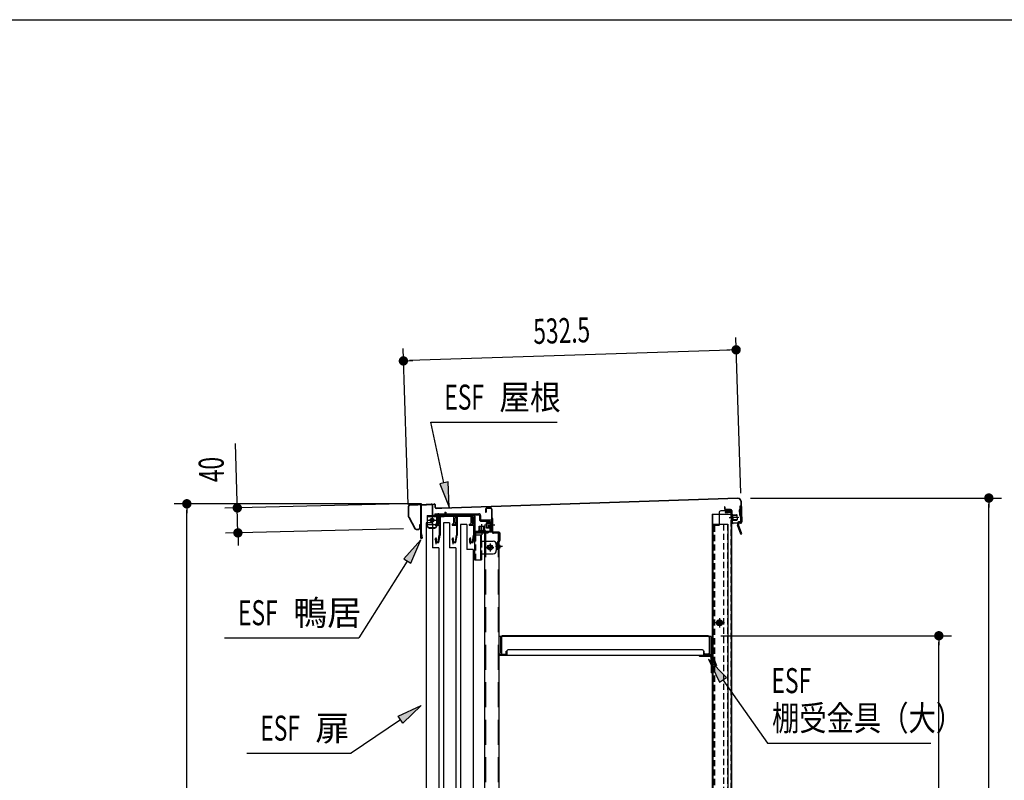
# Model space of a CAD drawing. Extents: x 217 to 8351, y 86 to 5621.
# Drawn here: x 4749 to 6324, y 4404 to 5621 of the extents above; entities that cross this region are included whole.
import ezdxf

# ---------------------------------------------------------------- set-up
doc = ezdxf.new("R2010")
doc.units = 0
doc.header["$LTSCALE"] = 20
doc.header["$MEASUREMENT"] = 0
for name, pattern in [('1PL-M', [15, 12, -1, 1, -1]), ('1PL-S', [4, 2.5, -0.5, 0.5, -0.5]), ('CENTER', [2, 1.25, -0.25, 0.25, -0.25]), ('DASHED', [0.75, 0.5, -0.25]), ('HIDE-L', [3, 2, -1]), ('HIDE-M', [2, 1, -1]), ('HIDE-S', [1, 0.5, -0.5])]:
    doc.linetypes.add(name, pattern=pattern)
for name, color, linetype in [('CENTER', 1, 'CENTER'), ('HIKIDASHI', 6, 'CONTINUOUS'), ('SUNPOU', 4, 'CONTINUOUS'), ('WAKUSEN-01', 50, 'CONTINUOUS'), ('yane', 3, 'CONTINUOUS'), ('上レール', 2, 'CONTINUOUS'), ('壁', 4, 'CONTINUOUS'), ('屋根', 82, 'CONTINUOUS'), ('後柱', 2, 'CONTINUOUS'), ('扉', 1, 'CONTINUOUS'), ('本体支持金具', 3, 'CONTINUOUS'), ('棚受', 4, 'CONTINUOUS'), ('棚板', 3, 'CONTINUOUS'), ('棚柱', 2, 'CONTINUOUS'), ('樹脂', 25, 'CONTINUOUS'), ('金具', 1, 'CONTINUOUS'), ('鴨居', 1, 'CONTINUOUS')]:
    doc.layers.add(name, color=color, linetype=linetype)
doc.styles.add('00', font='ROMANS', dxfattribs={"width": 0.666667, "bigfont": 'BIGFONT'})
doc.styles.add('01', font='ROMANS', dxfattribs={"height": 3, "bigfont": 'BIGFONT'})

msp = doc.modelspace()

# ---------------------------------------------------------------- linework, layer by layer
at = {"layer": 'CENTER', "linetype": 'Continuous'}
for p, q in [((5400.9, 4827.8), (5427.9, 4827.8)), ((5400.9, 4827.8), (5400.9, 4810.8)), ((5400.9, 4826.2), (5427.9, 4826.2)), ((5402.4, 4820.3), (5414.4, 4820.3)), ((5408.4, 4826.3), (5408.4, 4814.3)), ((5415.9, 4827.8), (5415.9, 4810.8)), ((5416.7, 4827.8), (5416.7, 4826.2)), ((5418.4, 4830.8), (5418.4, 4823.2)), ((5420, 4827.8), (5420, 4826.2)), ((5400.9, 4813.5), (5415.9, 4813.5)), ((5403.9, 4808.9), (5412.9, 4808.9)), ((5403.9, 4807.8), (5412.9, 4807.8)), ((5488.2, 4804.8), (5488.2, 4797.2)), ((5476.2, 4799.2), (5476.2, 4756.8)), ((5476.2, 4796.8), (5487.8, 4796.8)), ((5477.8, 4799.2), (5477.8, 4796.8)), ((5478.8, 4801.8), (5498.2, 4801.8)), ((5478.8, 4800.2), (5498.2, 4800.2)), ((5484.7, 4801.8), (5484.7, 4800.2)), ((5486.2, 4796.8), (5486.2, 4756.8)), ((5487.8, 4786.8), (5487.8, 4796.8)), ((5491.7, 4801.8), (5491.7, 4800.2)), ((5498.2, 4801.8), (5498.2, 4800.2)), ((5476.2, 4786.8), (5477.8, 4786.8)), ((5486.2, 4786.8), (5506.2, 4786.8)), ((5495, 4776.8), (5507.4, 4776.8)), ((5501.2, 4783), (5501.2, 4770.6)), ((5511.2, 4781.8), (5511.2, 4771.8)), ((5476.2, 4756.8), (5487.8, 4756.8)), ((5486.2, 4766.8), (5506.2, 4766.8)), ((5487.8, 4766.8), (5487.8, 4756.8))]:
    msp.add_line(p, q, dxfattribs=at)
at = {"layer": 'CENTER', "linetype": 'Continuous', "ltscale": 0.5}
for p, q in [((5406.4, 4827.8), (5406.4, 4826.2)), ((5414.4, 4827.8), (5414.4, 4826.2)), ((5422.9, 4827.8), (5422.9, 4826.2)), ((5427.9, 4827.8), (5427.9, 4826.2)), ((5428.9, 4833.2), (5430.5, 4833.2)), ((5428.9, 4833.2), (5428.9, 4828.8)), ((5430.5, 4833.2), (5430.5, 4828.8))]:
    msp.add_line(p, q, dxfattribs=at)
at = {"layer": 'CENTER', "linetype": 'DASHED'}
for p, q in [((5477.8, 4796.8), (5477.8, 4756.8)), ((5487.8, 4786.8), (5487.8, 4766.8))]:
    msp.add_line(p, q, dxfattribs=at)
at = {"layer": 'CENTER', "linetype": 'Continuous'}
for centre, radius in [((5408.4, 4820.3), 3), ((5408.4, 4820.3), 2.6), ((5501.2, 4776.8), 4.2), ((5501.2, 4776.8), 2.6)]:
    msp.add_circle(centre, radius, dxfattribs=at)
at = {"layer": 'CENTER', "linetype": 'Continuous', "ltscale": 0.5}
for radius in [2.6, 1]:
    msp.add_arc((5427.9, 4828.8), radius, 270, 0, dxfattribs=at)
at = {"layer": 'CENTER', "linetype": 'Continuous'}
for centre, radius, start, end in [((5403.9, 4811.9), 3, 180, 270), ((5403.9, 4810.8), 3, 180, 270), ((5412.9, 4811.9), 3, 270, 0), ((5412.9, 4810.8), 3, 270, 0), ((5478.8, 4799.2), 2.6, 90, 180), ((5478.8, 4799.2), 1, 90, 180), ((5506.2, 4781.8), 5, 0, 90), ((5506.2, 4771.8), 5, 270, 0)]:
    msp.add_arc(centre, radius, start, end, dxfattribs=at)
at = {"layer": 'HIKIDASHI'}
for p, q in [((5406.4, 4977.3), (5608.5, 4977.3)), ((5427.5, 4880.2), (5406.4, 4977.3)), ((5434, 4881.7), (5421, 4878.8)), ((5421, 4878.8), (5436, 4841.2)), ((5436, 4841.2), (5434, 4881.7)), ((5390.3, 4788.9), (5363.3, 4758.7)), ((5374.5, 4751.6), (5390.3, 4788.9)), ((5363.3, 4758.7), (5374.5, 4751.6)), ((5368.9, 4755.1), (5291.4, 4632.4)), ((5076.5, 4632.4), (5291.4, 4632.4)), ((5879.3, 4569), (5850.8, 4597.9)), ((5850.8, 4597.9), (5868.4, 4561.3)), ((5868.4, 4561.3), (5879.3, 4569)), ((5873.8, 4565.1), (5944.9, 4463.8)), ((5354.2, 4506.9), (5391.1, 4523.8)), ((5391.1, 4523.8), (5361.7, 4495.8)), ((5361.7, 4495.8), (5354.2, 4506.9)), ((5358, 4501.3), (5279, 4447.8)), ((5944.9, 4463.8), (6206.3, 4463.8)), ((5112.1, 4447.8), (5279, 4447.8))]:
    msp.add_line(p, q, dxfattribs=at)
for points in [[(5421, 4878.8), (5434, 4881.7), (5436, 4841.2)], [(5374.5, 4751.6), (5363.3, 4758.7), (5390.3, 4788.9)], [(5879.3, 4569), (5868.4, 4561.3), (5850.8, 4597.9)], [(5354.2, 4506.9), (5361.7, 4495.8), (5391.1, 4523.8)]]:
    msp.add_solid(points, dxfattribs=at)
at = {"layer": 'SUNPOU'}
for p, q in [((5902.5, 4863.4), (5894.2, 5112.9)), ((5370.3, 4845.7), (5362, 5095.2)), ((5884.8, 5092.6), (5372.6, 5075.6)), ((5887.3, 5092.7), (5879.8, 5092.5)), ((5370.1, 5075.5), (5377.6, 5075.7)), ((5096.7, 4850), (5094.3, 4943.1)), ((5096.7, 4847.5), (5096.5, 4855)), ((5917.9, 4855.8), (6319.1, 4855.8)), ((5391.7, 4846.7), (4996.2, 4846.7)), ((5016.2, 4839.2), (5016.2, 4831.7)), ((5016.2, 3254.3), (5016.2, 4836.7)), ((5361.7, 4846.6), (5076.9, 4839.5)), ((5097.9, 4800.1), (5096.9, 4840)), ((6299.1, 4848.3), (6299.1, 4840.8)), ((6299.1, 3254.3), (6299.1, 4845.8)), ((5362.7, 4806.7), (5077.9, 4799.6)), ((5098.1, 4792.6), (5098.3, 4785.2)), ((5098.1, 4790.2), (5098.4, 4780.2)), ((5870.3, 4635.5), (6239.1, 4635.5)), ((6219.1, 4628), (6219.1, 4620.5)), ((6219.1, 3645.5), (6219.1, 4625.5))]:
    msp.add_line(p, q, dxfattribs=at)
at = {"layer": 'SUNPOU', "const_width": 7.5}
for points in [[(5891.1, 5092.8, 1), (5898.6, 5093.1, 1)], [(5366.4, 5075.3, 1), (5358.9, 5075.1, 1)], [(5016.2, 4842.9, 1), (5016.2, 4850.4, 1)], [(6299.1, 4852.1, 1), (6299.1, 4859.6, 1)], [(5096.8, 4843.8, 1), (5097, 4836.3, 1)], [(5098, 4796.4, 1), (5097.8, 4803.9, 1)], [(6219.1, 4631.8, 1), (6219.1, 4639.3, 1)]]:
    msp.add_lwpolyline(points, format="xyb", close=True, dxfattribs=at)
at = {"layer": 'WAKUSEN-01'}
msp.add_line((217, 5621), (8191, 5621), dxfattribs=at)
at = {"layer": 'yane', "color": 6, "linetype": 'HIDE-M', "ltscale": 0.5}
for p, q in [((5515.5, 4779.3), (5512.7, 4779.3)), ((5515.5, 4777.3), (5512.7, 4777.3))]:
    msp.add_line(p, q, dxfattribs=at)
msp.add_arc((5513.1, 4778.3), 1.6, 104.4775, 255.5225, dxfattribs=at)
at = {"layer": 'yane'}
msp.add_arc((5514.7, 4778.3), 3.04, 285.2575, 74.7425, dxfattribs=at)
at = {"layer": '上レール', "linetype": 'Continuous'}
for p, q in [((5418.3, 4827.8), (5471.2, 4827.8)), ((5418.3, 4827.8), (5418.3, 4826.6)), ((5418.3, 4826.6), (5470.7, 4826.6)), ((5420.1, 4826.6), (5420.1, 4813.6)), ((5421.3, 4826.6), (5421.3, 4796.2)), ((5447.5, 4826.6), (5447.5, 4813.6)), ((5448.7, 4826.6), (5448.7, 4796.2)), ((5475, 4822.3), (5470.7, 4826.6)), ((5476.2, 4822.8), (5471.2, 4827.8)), ((5475, 4822.3), (5475, 4813.6)), ((5476.2, 4822.8), (5476.2, 4796.2)), ((5413.2, 4813.6), (5420.1, 4813.6)), ((5413.2, 4813.6), (5413.2, 4812.5)), ((5413.2, 4812.5), (5420.1, 4812.5)), ((5420.1, 4812.5), (5420.1, 4796.3)), ((5440.6, 4813.6), (5447.5, 4813.6)), ((5440.6, 4813.6), (5440.6, 4812.5)), ((5440.6, 4812.5), (5447.5, 4812.5)), ((5447.5, 4812.5), (5447.5, 4796.3)), ((5468.1, 4813.6), (5475, 4813.6)), ((5468.1, 4813.6), (5468.1, 4812.5)), ((5468.1, 4812.5), (5475, 4812.5)), ((5475, 4812.5), (5475, 4796.3)), ((5412.9, 4789.3), (5413.8, 4789.3)), ((5413.8, 4789.3), (5413.8, 4784.8)), ((5414.4, 4792.8), (5414.4, 4782)), ((5415, 4789.3), (5415.9, 4789.3)), ((5415, 4789.3), (5415, 4786)), ((5418.3, 4786), (5420.1, 4796.3)), ((5419.3, 4784.8), (5421.3, 4796.2)), ((5440.3, 4789.3), (5441.2, 4789.3)), ((5441.2, 4789.3), (5441.2, 4784.8)), ((5441.8, 4792.8), (5441.8, 4782)), ((5442.4, 4789.3), (5443.3, 4789.3)), ((5442.4, 4789.3), (5442.4, 4786)), ((5445.7, 4786), (5447.5, 4796.3)), ((5446.7, 4784.8), (5448.7, 4796.2)), ((5467.7, 4789.3), (5468.6, 4789.3)), ((5468.6, 4789.3), (5468.6, 4784.8)), ((5469.2, 4792.8), (5469.2, 4782)), ((5469.8, 4789.3), (5470.7, 4789.3)), ((5469.8, 4789.3), (5469.8, 4786)), ((5473.2, 4786), (5475, 4796.3)), ((5474.2, 4784.8), (5476.2, 4796.2)), ((5413.8, 4784.8), (5419.3, 4784.8)), ((5415, 4786), (5418.3, 4786)), ((5441.2, 4784.8), (5446.7, 4784.8)), ((5442.4, 4786), (5445.7, 4786)), ((5468.6, 4784.8), (5474.2, 4784.8)), ((5469.8, 4786), (5473.2, 4786))]:
    msp.add_line(p, q, dxfattribs=at)
for centre in [(5414.4, 4789.3), (5441.8, 4789.3), (5469.2, 4789.3)]:
    msp.add_arc(centre, 1.5, 0, 180, dxfattribs=at)
at = {"layer": '壁', "linetype": 'Continuous'}
for p, q in [((5856.7, 4829.8), (5856.7, 3303.3)), ((5856.7, 4829.8), (5887.2, 4829.8)), ((5857.2, 4829.8), (5857.2, 4813.8)), ((5877.7, 4833.8), (5885.2, 4833.8)), ((5877.7, 4833.3), (5885.2, 4833.3)), ((5877.7, 4832.8), (5882.2, 4832.8)), ((5882.2, 4833.3), (5882.2, 4832.8)), ((5886.7, 4831.8), (5886.7, 4829.8)), ((5887.2, 4831.8), (5887.2, 3303.3)), ((5856.7, 4813.8), (5881.7, 4813.8)), ((5881.7, 4813.8), (5881.7, 3302.3)), ((5868.2, 4663.3), (5868.2, 4649.3)), ((5876.2, 4656.3), (5860.2, 4656.3))]:
    msp.add_line(p, q, dxfattribs=at)
at = {"layer": '壁', "linetype": 'DASHED'}
for p, q in [((5886.7, 4829.8), (5886.7, 3303.3)), ((5857.2, 4813.8), (5857.2, 3303.3)), ((5874.7, 4813.8), (5874.7, 3302.3)), ((5881.2, 4813.8), (5881.2, 3302.3))]:
    msp.add_line(p, q, dxfattribs=at)
at = {"layer": '壁', "linetype": 'DASHED', "ltscale": 0.5}
msp.add_lwpolyline([(5869.2, 4652.3, 1), (5869.2, 4660.3), (5867.2, 4660.3, 1), (5867.2, 4652.3)], format="xyb", close=True, dxfattribs=at)
at = {"layer": '壁', "linetype": 'Continuous'}
for centre, radius, start, end in [((5877.7, 4833.3), 0.5, 90, 270), ((5885.2, 4831.8), 2, 0, 90), ((5885.2, 4831.8), 1.5, 0, 90)]:
    msp.add_arc(centre, radius, start, end, dxfattribs=at)
at = {"layer": '屋根', "linetype": 'Continuous'}
for p, q in [((5897.7, 4855.5), (5424, 4839.7)), ((5897.8, 4854.9), (5424, 4839.1)), ((5370.9, 4825.7), (5370.8, 4843)), ((5371.5, 4825.7), (5371.4, 4843)), ((5372.7, 4845), (5411.7, 4846.7)), ((5372.8, 4844.4), (5411.7, 4846.1)), ((5413.3, 4840.8), (5413.2, 4844.7)), ((5413.9, 4840.8), (5413.8, 4844.8)), ((5424, 4839.7), (5415.4, 4839.5)), ((5424, 4839.1), (5415.4, 4838.9)), ((5876.8, 4841.8), (5876.2, 4841.8)), ((5876.2, 4841.8), (5876.3, 4838.8)), ((5876.8, 4841.8), (5876.9, 4838.8)), ((5885.9, 4837.7), (5878.3, 4837.5)), ((5885.9, 4837.1), (5878.3, 4836.9)), ((5887.4, 4835.8), (5888, 4817.2)), ((5888, 4835.8), (5888.6, 4817.2)), ((5902.3, 4850.7), (5903.4, 4817.7)), ((5902.9, 4850.7), (5904, 4817.7)), ((5371.2, 4824.7), (5381.1, 4806.6)), ((5371.7, 4825), (5381.6, 4806.9)), ((5884.3, 4824.6), (5899.4, 4825.1)), ((5887.1, 4829.7), (5887.4, 4819.7)), ((5887.1, 4829.7), (5887.6, 4829.7)), ((5887.1, 4828.2), (5896.2, 4828.5)), ((5887.2, 4827.7), (5896.3, 4828)), ((5887.4, 4821.7), (5896.5, 4822)), ((5887.4, 4821.2), (5896.5, 4821.5)), ((5887.4, 4819.7), (5887.9, 4819.7)), ((5887.6, 4829.7), (5887.9, 4819.7)), ((5888.2, 4829.7), (5888.5, 4819.7)), ((5889.2, 4829.7), (5889.5, 4819.7)), ((5889.2, 4829.2), (5895.7, 4829.5)), ((5889.5, 4820.2), (5896, 4820.5)), ((5895.7, 4829.5), (5896.2, 4829)), ((5896.5, 4821), (5896, 4820.5)), ((5896.2, 4829), (5896.5, 4821)), ((5382.9, 4806.2), (5387.2, 4806.3)), ((5382.9, 4805.6), (5387.2, 4805.7)), ((5388.4, 4812.8), (5388.5, 4807.8)), ((5389, 4812.8), (5388.4, 4812.8)), ((5389, 4812.8), (5389.1, 4807.8)), ((5902, 4816.3), (5890.1, 4815.9)), ((5902.1, 4815.7), (5890.1, 4815.3))]:
    msp.add_line(p, q, dxfattribs=at)
at = {"layer": '屋根', "color": 6, "linetype": '1PL-S'}
msp.add_line((5521, 4778.3), (5510.1, 4778.3), dxfattribs=at)
at = {"layer": '屋根', "linetype": 'Continuous'}
for centre, radius, start, end in [((5897.9, 4850.5), 5, 1.9084, 91.9084), ((5897.9, 4850.5), 4.4, 1.9084, 91.9084), ((5372.8, 4843), 2, 92.4084, 180.4084), ((5372.8, 4843), 1.4, 92.4084, 180.4084), ((5411.8, 4844.7), 2, 2.4084, 92.4084), ((5411.8, 4844.7), 1.4, 2.4084, 92.4084), ((5415.3, 4840.9), 2, 182.4084, 271.9084), ((5415.3, 4840.9), 1.4, 182.4084, 271.9084), ((5878.3, 4838.9), 2, 181.9084, 271.9084), ((5878.3, 4838.9), 1.4, 181.9084, 271.9084), ((5886, 4835.7), 2, 1.9084, 91.9084), ((5886, 4835.7), 1.4, 1.9084, 91.9084), ((5372.9, 4825.7), 2, 180.4084, 208.7091), ((5372.9, 4825.7), 1.4, 180.4084, 208.7091), ((5888.7, 4829.7), 0.5, 1.9084, 181.9084), ((5889, 4819.7), 0.5, 181.9084, 1.9084), ((5382.9, 4807.6), 2, 208.7091, 271.9084), ((5382.9, 4807.6), 1.4, 208.7091, 271.9084), ((5387.1, 4807.7), 2, 271.9084, 1.9084), ((5387.1, 4807.7), 1.4, 271.9084, 1.9084), ((5890, 4817.3), 2, 181.9084, 271.9084), ((5890, 4817.3), 1.4, 181.9084, 271.9084), ((5902, 4817.7), 1.4, 271.9084, 1.9084), ((5902, 4817.7), 2, 271.9084, 1.9084)]:
    msp.add_arc(centre, radius, start, end, dxfattribs=at)
at = {"layer": '後柱', "linetype": 'Continuous'}
for p, q in [((5887.6, 4835.3), (5870.6, 4835.3)), ((5887.6, 4835.3), (5887.6, 3280.8)), ((5867.6, 4832.3), (5867.6, 4812.3)), ((5890.6, 4824.3), (5883.6, 4824.3)), ((5887.6, 4829.3), (5886.6, 4829.3)), ((5857.6, 4811.8), (5857.6, 3300.8)), ((5867.1, 4811.8), (5857.6, 4811.8)), ((5887.6, 4819.3), (5886.6, 4819.3)), ((5868.1, 4663.9), (5868.1, 4648.7)), ((5875.7, 4656.3), (5860.5, 4656.3))]:
    msp.add_line(p, q, dxfattribs=at)
at = {"layer": '後柱', "linetype": 'DASHED'}
for p, q in [((5886.6, 4835.3), (5886.6, 3280.8)), ((5858.6, 4811.8), (5858.6, 3300.8)), ((5860.5, 4811.8), (5860.5, 3300.8))]:
    msp.add_line(p, q, dxfattribs=at)
at = {"layer": '後柱', "linetype": 'Continuous'}
for radius in [4.6, 3, 2.6]:
    msp.add_circle((5868.1, 4656.3), radius, dxfattribs=at)
for centre, radius, start, end in [((5870.6, 4832.3), 3, 90, 180), ((5867.1, 4812.3), 0.5, 270, 0)]:
    msp.add_arc(centre, radius, start, end, dxfattribs=at)
at = {"layer": '扉', "linetype": 'Continuous'}
for p, q in [((5409.2, 4816.3), (5399.2, 4816.3)), ((5399.2, 4816.3), (5399.2, 3303.3)), ((5409.2, 4816.3), (5409.2, 4776.3)), ((5436.6, 4816.3), (5426.6, 4816.3)), ((5426.6, 4816.3), (5426.6, 3303.3)), ((5436.6, 4816.3), (5436.6, 4776.3)), ((5464, 4813.3), (5454, 4813.3)), ((5454, 4813.3), (5454, 3300.3)), ((5464, 4813.3), (5464, 4773.3)), ((5419.2, 4776.3), (5409.2, 4776.3)), ((5419.2, 4776.3), (5419.2, 3301.9)), ((5446.6, 4776.3), (5436.6, 4776.3)), ((5446.6, 4776.3), (5446.6, 4349.7)), ((5474, 4773.3), (5464, 4773.3)), ((5474, 4773.3), (5474, 3298.9))]:
    msp.add_line(p, q, dxfattribs=at)
at = {"layer": '本体支持金具'}
for p, q in [((5899.8, 4837), (5900, 4828.6)), ((5900.2, 4837), (5899.8, 4837)), ((5901.7, 4836), (5899.8, 4835.9)), ((5900.2, 4835.4), (5899.8, 4835.4)), ((5902.6, 4842.9), (5901, 4842.8)), ((5901, 4842.8), (5901.8, 4818.8)), ((5902.7, 4839.9), (5901.1, 4839.8)), ((5902.6, 4842.9), (5903.4, 4818.9)), ((5900.4, 4830.2), (5900, 4830.2)), ((5901.9, 4829.8), (5900, 4829.7)), ((5900.4, 4828.6), (5900, 4828.6)), ((5896.9, 4815.2), (5897, 4812.7)), ((5898.5, 4815.2), (5896.9, 4815.2)), ((5902.5, 4797.9), (5897, 4812.7)), ((5898.5, 4815.2), (5898.6, 4813)), ((5904, 4798.4), (5898.6, 4813)), ((5900.8, 4817.8), (5899.4, 4817.8)), ((5900.9, 4816.2), (5899.5, 4816.2)), ((5902.5, 4797.9), (5904, 4798.4))]:
    msp.add_line(p, q, dxfattribs=at)
for centre, radius, start, end in [((5900.1, 4838), 2.6, 271.9084, 1.9084), ((5900.1, 4838), 1, 271.9084, 1.9084), ((5900.5, 4827.6), 2.6, 1.9084, 91.9084), ((5900.5, 4827.6), 1, 1.9084, 91.9084), ((5899.5, 4815.2), 2.6, 91.9084, 181.9084), ((5898.8, 4813), 1.8, 181.9084, 200.3433), ((5899.5, 4815.2), 1, 91.9084, 181.9084), ((5899.6, 4813.2), 1, 181.9084, 200.3433), ((5900.8, 4818.8), 1, 271.9084, 1.9084), ((5900.8, 4818.8), 2.6, 271.9084, 1.9084)]:
    msp.add_arc(centre, radius, start, end, dxfattribs=at)
at = {"layer": '棚受'}
for p, q in [((5855, 4634.3), (5515.5, 4634.3)), ((5855, 4604.3), (5855, 4634.3)), ((5516, 4607.3), (5515.5, 4607.3)), ((5515.5, 4605.5), (5516, 4605.5)), ((5515.5, 4605.5), (5528, 4605.5)), ((5515.5, 4604.3), (5855, 4604.3)), ((5516, 4607.3), (5516, 4605.5)), ((5528, 4610.3), (5528, 4604.3)), ((5840, 4613.3), (5531, 4613.3)), ((5837.7, 4604.3), (5837.7, 4602.7)), ((5837.8, 4604.3), (5852.7, 4604.3)), ((5837.8, 4602.7), (5852.7, 4602.7)), ((5843, 4604.3), (5843, 4610.3)), ((5843, 4605.5), (5855, 4605.5)), ((5854.2, 4601.3), (5854.2, 4600.3)), ((5854.2, 4600.7), (5855.1, 4576.3)), ((5855.8, 4601.3), (5855.8, 4600.4)), ((5855.8, 4600.8), (5856.6, 4579.3)), ((5856.8, 4599.4), (5857.1, 4599.4)), ((5856.4, 4585.3), (5854.8, 4585.3)), ((5856.8, 4597.8), (5857.1, 4597.8)), ((5859.5, 4593.4), (5858, 4597.2)), ((5859.5, 4597.7), (5863.2, 4588.2)), ((5859.5, 4593.4), (5861.7, 4587.6)), ((5861.7, 4587.6), (5863.2, 4588.2)), ((5856.7, 4576.3), (5855.1, 4576.3)), ((5856.6, 4579.3), (5856.7, 4576.3))]:
    msp.add_line(p, q, dxfattribs=at)
for centre, radius, start, end in [((5531, 4610.3), 3, 90, 180), ((5837.8, 4605.8), 3.1, 208.9385, 270), ((5840, 4610.3), 3, 0, 90), ((5852.7, 4601.2), 3.1, 2.1, 90), ((5852.7, 4601.2), 1.5, 2.1, 90), ((5856.8, 4600.4), 2.6, 182.1, 270), ((5856.8, 4600.4), 1, 182.1, 270), ((5857.1, 4596.8), 2.6, 21.3, 90), ((5857.1, 4596.8), 1, 21.3, 90)]:
    msp.add_arc(centre, radius, start, end, dxfattribs=at)
at = {"layer": '棚板'}
for p, q in [((5518.7, 4607.5), (5518.7, 4633.5)), ((5519.3, 4633.5), (5519.3, 4607.5)), ((5850.3, 4635.5), (5520.7, 4635.5)), ((5520.7, 4634.9), (5850.3, 4634.9)), ((5851.7, 4633.5), (5851.7, 4607.5)), ((5852.3, 4607.5), (5852.3, 4633.5)), ((5520.7, 4606.1), (5525.7, 4606.1)), ((5520.7, 4605.5), (5525.7, 4605.5)), ((5527.1, 4607.5), (5527.1, 4611)), ((5527.1, 4611), (5527.7, 4611)), ((5527.7, 4611), (5527.7, 4607.5)), ((5843.9, 4611), (5843.3, 4611)), ((5843.3, 4611), (5843.3, 4607.5)), ((5843.9, 4607.5), (5843.9, 4611)), ((5850.3, 4606.1), (5845.3, 4606.1)), ((5850.3, 4605.5), (5845.3, 4605.5))]:
    msp.add_line(p, q, dxfattribs=at)
for centre, radius, start, end in [((5520.7, 4633.5), 2, 90, 180), ((5520.7, 4633.5), 1.4, 90, 180), ((5850.3, 4633.5), 2, 0, 90), ((5850.3, 4633.5), 1.4, 0, 90), ((5520.7, 4607.5), 2, 180, 270), ((5520.7, 4607.5), 1.4, 180, 270), ((5525.7, 4607.5), 1.4, 270, 0), ((5525.7, 4607.5), 2, 270, 0), ((5845.3, 4607.5), 2, 180, 270), ((5845.3, 4607.5), 1.4, 180, 270), ((5850.3, 4607.5), 1.4, 270, 0), ((5850.3, 4607.5), 2, 270, 0)]:
    msp.add_arc(centre, radius, start, end, dxfattribs=at)
at = {"layer": '棚柱', "linetype": 'Continuous'}
for p, q in [((5515.5, 4801.3), (5492.5, 4801.3)), ((5492.5, 4801.3), (5492.5, 3315.8)), ((5515.5, 4801.3), (5515.5, 3315.8))]:
    msp.add_line(p, q, dxfattribs=at)
at = {"layer": '棚柱', "color": 6, "linetype": 'HIDE-L'}
for p, q in [((5493.7, 4801.3), (5493.7, 3315.8)), ((5514.3, 4801.3), (5514.3, 3315.8))]:
    msp.add_line(p, q, dxfattribs=at)
at = {"layer": '棚柱', "color": 6, "linetype": '1PL-S'}
msp.add_line((5511.4, 4778.3), (5519.2, 4778.3), dxfattribs=at)
at = {"layer": '樹脂', "linetype": 'Continuous'}
for p, q in [((5413, 4830.8), (5483.1, 4830.8)), ((5413, 4830.8), (5413, 4828.8)), ((5413, 4828.8), (5414.1, 4828.8)), ((5415.6, 4827.3), (5415.6, 4815)), ((5417.6, 4828.8), (5441.5, 4828.8)), ((5417.6, 4828.8), (5417.6, 4825.8)), ((5417.6, 4825.8), (5419.6, 4825.8)), ((5417.6, 4823.3), (5417.6, 4817)), ((5419.1, 4824.8), (5419.6, 4824.8)), ((5419.6, 4825.8), (5419.6, 4824.8)), ((5443, 4827.3), (5443, 4815)), ((5445, 4828.8), (5468.9, 4828.8)), ((5445, 4828.8), (5445, 4825.8)), ((5445, 4825.8), (5447, 4825.8)), ((5445, 4823.3), (5445, 4817)), ((5446.5, 4824.8), (5447, 4824.8)), ((5447, 4825.8), (5447, 4824.8)), ((5470.4, 4827.3), (5470.4, 4815)), ((5472.4, 4828.8), (5483.1, 4828.8)), ((5472.4, 4828.8), (5472.4, 4825.8)), ((5472.4, 4825.8), (5474.4, 4825.8)), ((5472.4, 4823.3), (5472.4, 4817)), ((5473.9, 4824.8), (5474.4, 4824.8)), ((5474.4, 4825.8), (5474.4, 4824.8)), ((5484.1, 4827.8), (5484.1, 4821.8)), ((5486.1, 4827.8), (5486.1, 4821.8)), ((5487.1, 4820.8), (5501.3, 4820.8)), ((5413.2, 4813.5), (5413.2, 4812.5)), ((5413.2, 4812.5), (5417.6, 4812.5)), ((5413.7, 4814), (5414.6, 4814)), ((5417.6, 4814.5), (5419.1, 4814.5)), ((5417.6, 4814.5), (5417.6, 4812.5)), ((5418.6, 4816), (5419.1, 4816)), ((5419.1, 4814.5), (5420.1, 4815.5)), ((5420.1, 4816), (5420.1, 4815.5)), ((5440.6, 4813.5), (5440.6, 4812.5)), ((5440.6, 4812.5), (5445, 4812.5)), ((5441.1, 4814), (5442, 4814)), ((5445, 4814.5), (5446.5, 4814.5)), ((5445, 4814.5), (5445, 4812.5)), ((5446, 4816), (5446.5, 4816)), ((5446.5, 4814.5), (5447.5, 4815.5)), ((5447.5, 4816), (5447.5, 4815.5)), ((5468, 4813.5), (5468, 4812.5)), ((5468, 4812.5), (5472.4, 4812.5)), ((5468.5, 4814), (5469.4, 4814)), ((5472.4, 4814.5), (5473.9, 4814.5)), ((5472.4, 4814.5), (5472.4, 4812.5)), ((5473.4, 4816), (5473.9, 4816)), ((5473.9, 4814.5), (5474.9, 4815.5)), ((5474.9, 4816), (5474.9, 4815.5)), ((5487.1, 4818.8), (5500.1, 4818.8)), ((5506.1, 4810.7), (5498.1, 4810.9)), ((5501.3, 4817.6), (5501, 4803.8)), ((5503, 4806.8), (5501, 4806.8)), ((5503, 4803.8), (5501, 4803.8)), ((5503.2, 4814.8), (5501.2, 4814.8)), ((5503.3, 4818.8), (5503, 4803.8))]:
    msp.add_line(p, q, dxfattribs=at)
for centre, radius, start, end in [((5414.1, 4827.3), 1.5, 0, 90), ((5419.1, 4823.3), 1.5, 90, 180), ((5441.5, 4827.3), 1.5, 0, 90), ((5446.5, 4823.3), 1.5, 90, 180), ((5468.9, 4827.3), 1.5, 0, 90), ((5473.9, 4823.3), 1.5, 90, 180), ((5483.1, 4827.8), 3, 0, 90), ((5483.1, 4827.8), 1, 0, 90), ((5487.1, 4821.8), 3, 180, 270), ((5487.1, 4821.8), 1, 180, 270), ((5501.3, 4818.8), 2, 358.5679, 90), ((5413.7, 4813.5), 0.5, 90, 180), ((5414.6, 4815), 1, 270, 0), ((5418.6, 4817), 1, 180, 270), ((5419.6, 4816), 0.5, 0, 180), ((5441.1, 4813.5), 0.5, 90, 180), ((5442, 4815), 1, 270, 0), ((5446, 4817), 1, 180, 270), ((5447, 4816), 0.5, 0, 180), ((5468.5, 4813.5), 0.5, 90, 180), ((5469.4, 4815), 1, 270, 0), ((5473.4, 4817), 1, 180, 270), ((5474.4, 4816), 0.5, 0, 180), ((5500.1, 4817.6), 1.2, 358.5679, 90)]:
    msp.add_arc(centre, radius, start, end, dxfattribs=at)
at = {"layer": '金具', "linetype": 'Continuous'}
for p, q in [((5504.2, 4802.3), (5504.2, 4823.3)), ((5505.8, 4823.3), (5504.2, 4823.3)), ((5505.8, 4802.3), (5505.8, 4823.3)), ((5515.7, 4788.5), (5515.7, 4798.7)), ((5517.3, 4788.5), (5517.3, 4798.7)), ((5515.5, 4785.8), (5516.3, 4786.5))]:
    msp.add_line(p, q, dxfattribs=at)
at = {"layer": '金具', "color": 6, "linetype": '1PL-M'}
for p, q in [((5508.8, 4812.3), (5501.2, 4812.3)), ((5517.3, 4778.3), (5509.7, 4778.3))]:
    msp.add_line(p, q, dxfattribs=at)
at = {"layer": '金具', "color": 6, "linetype": 'HIDE-S'}
for p, q in [((5505.8, 4818.1), (5504.2, 4818.1)), ((5505.8, 4806.6), (5504.2, 4806.6)), ((5514.3, 4780), (5512.7, 4780)), ((5514.3, 4776.7), (5512.7, 4776.7)), ((5514.3, 4773.3), (5512.7, 4773.3)), ((5514.6, 4785.1), (5515.5, 4785.8))]:
    msp.add_line(p, q, dxfattribs=at)
at = {"layer": '金具', "color": 6, "linetype": 'HIDE-M'}
for p, q in [((5514.7, 4801.3), (5506.8, 4801.3)), ((5514.7, 4799.7), (5506.8, 4799.7)), ((5512.7, 4773.3), (5512.7, 4784.4)), ((5513.6, 4786.3), (5515.3, 4787.7)), ((5514.3, 4773.3), (5514.3, 4784.3))]:
    msp.add_line(p, q, dxfattribs=at)
at = {"layer": '金具'}
for centre, radius, start, end in [((5506.8, 4802.3), 2.6, 180, 202.6199), ((5514.7, 4798.7), 1, 0, 36.8699)]:
    msp.add_arc(centre, radius, start, end, dxfattribs=at)
at = {"layer": '金具', "color": 6, "linetype": 'HIDE-M'}
msp.add_arc((5506.8, 4802.3), 2.6, 202.6199, 270, dxfattribs=at)
at = {"layer": '金具', "linetype": 'Continuous'}
for centre, radius, start, end in [((5506.8, 4802.3), 1, 180, 270), ((5514.7, 4798.7), 2.6, 0, 72.0798), ((5514.7, 4788.5), 1, 323.1301, 0), ((5514.7, 4788.5), 2.6, 309.8056, 0)]:
    msp.add_arc(centre, radius, start, end, dxfattribs=at)
at = {"layer": '金具', "color": 6, "linetype": 'HIDE-S'}
for centre, radius, start, end in [((5514.7, 4798.7), 2.6, 72.0798, 90), ((5514.7, 4798.7), 1, 36.8699, 90), ((5515.3, 4784.3), 2.6, 129.8056, 180), ((5515.3, 4784.3), 1, 129.8056, 180), ((5514.7, 4788.5), 1, 309.8056, 323.1301)]:
    msp.add_arc(centre, radius, start, end, dxfattribs=at)
at = {"layer": '鴨居', "linetype": 'Continuous'}
for p, q in [((5390.2, 4843.4), (5390.2, 4792.1)), ((5391, 4843.4), (5391, 4792.1)), ((5392.1, 4845.4), (5407.1, 4846.2)), ((5392.1, 4844.6), (5407.1, 4845.4)), ((5408.4, 4844.2), (5408.4, 4829.8)), ((5409.2, 4844.2), (5409.2, 4829.8)), ((5494.2, 4838.3), (5494.2, 4833.3)), ((5495, 4838.3), (5495, 4833.3)), ((5496.2, 4840.3), (5502.2, 4840.3)), ((5496.2, 4839.5), (5502.2, 4839.5)), ((5503.4, 4838.3), (5503.4, 4804.3)), ((5504.2, 4838.3), (5504.2, 4804.3)), ((5410.4, 4828.6), (5475, 4828.6)), ((5410.4, 4827.8), (5475, 4827.8)), ((5418.4, 4831.6), (5418.4, 4824.8)), ((5476.2, 4826.6), (5476.2, 4804.3)), ((5477, 4826.6), (5477, 4804.3)), ((5494.2, 4833.3), (5495, 4833.3)), ((5391.8, 4798.8), (5391, 4798.7)), ((5391, 4798.7), (5391.9, 4792.1)), ((5391.8, 4798.8), (5392.7, 4792.2)), ((5478.2, 4803.1), (5502.2, 4803.1)), ((5478.2, 4802.3), (5502.2, 4802.3))]:
    msp.add_line(p, q, dxfattribs=at)
at = {"layer": '鴨居', "color": 2, "linetype": 'Continuous'}
for p, q in [((5483.2, 4804.1), (5493.2, 4804.1)), ((5483.7, 4810.6), (5484.2, 4811.1)), ((5483.7, 4804.1), (5483.7, 4810.6)), ((5484.2, 4811.1), (5492.2, 4811.1)), ((5484.7, 4801.8), (5484.7, 4811.1)), ((5485.2, 4801.8), (5485.2, 4811.1)), ((5488.2, 4799), (5488.2, 4814.1)), ((5491.2, 4801.8), (5491.2, 4811.1)), ((5491.7, 4801.8), (5491.7, 4811.1)), ((5492.2, 4811.1), (5492.7, 4810.6)), ((5507.5, 4812.3), (5492.4, 4812.3)), ((5492.7, 4804.1), (5492.7, 4810.6)), ((5495.4, 4816.3), (5495.9, 4816.8)), ((5495.4, 4808.3), (5495.4, 4816.3)), ((5504.7, 4815.8), (5495.4, 4815.8)), ((5504.7, 4815.3), (5495.4, 4815.3)), ((5504.7, 4809.3), (5495.4, 4809.3)), ((5504.7, 4808.8), (5495.4, 4808.8)), ((5495.9, 4807.8), (5495.4, 4808.3)), ((5502.4, 4816.8), (5495.9, 4816.8)), ((5502.4, 4807.8), (5495.9, 4807.8)), ((5502.4, 4807.3), (5502.4, 4817.3)), ((5503.4, 4807.3), (5503.4, 4817.3)), ((5504.2, 4807.3), (5504.2, 4817.3)), ((5504.7, 4817.3), (5504.2, 4817.3)), ((5504.7, 4807.3), (5504.2, 4807.3)), ((5504.7, 4807.3), (5504.7, 4817.3)), ((5483.2, 4803.1), (5493.2, 4803.1)), ((5483.2, 4802.3), (5493.2, 4802.3)), ((5483.2, 4801.8), (5483.2, 4802.3)), ((5483.2, 4801.8), (5493.2, 4801.8)), ((5493.2, 4801.8), (5493.2, 4802.3))]:
    msp.add_line(p, q, dxfattribs=at)
at = {"layer": '鴨居', "linetype": 'Continuous'}
for centre, radius, start, end in [((5392.2, 4843.4), 2, 93.0128, 180), ((5392.2, 4843.4), 1.2, 93.1221, 180), ((5407.2, 4844.2), 2, 0, 93.0128), ((5407.2, 4844.2), 1.2, 0, 93.1221), ((5496.2, 4838.3), 2, 90, 180), ((5496.2, 4838.3), 1.2, 90, 180), ((5502.2, 4838.3), 2, 0, 90), ((5502.2, 4838.3), 1.2, 0, 90), ((5410.4, 4829.8), 2, 180, 270), ((5410.4, 4829.8), 1.2, 180, 270), ((5475, 4826.6), 2, 0, 90), ((5475, 4826.6), 1.2, 0, 90), ((5478.2, 4804.3), 2, 180, 270), ((5478.2, 4804.3), 1.2, 180, 270), ((5502.2, 4804.3), 2, 270, 0), ((5502.2, 4804.3), 1.2, 270, 0), ((5391.4, 4792.1), 1.25, 180, 7.6892), ((5391.4, 4792.1), 0.45, 180, 7.6892)]:
    msp.add_arc(centre, radius, start, end, dxfattribs=at)
at = {"layer": '鴨居', "color": 2, "linetype": 'Continuous'}
for centre, start, end in [((5483.2, 4803.6), 90, 270), ((5493.2, 4803.6), 270, 90), ((5502.9, 4817.3), 0, 180), ((5502.9, 4807.3), 180, 0)]:
    msp.add_arc(centre, 0.5, start, end, dxfattribs=at)

# ---------------------------------------------------------------- texts
at = {"layer": 'HIKIDASHI'}
for s, style, width, p in [('屋根', '01', 0.9, (5516, 4997.3)), ('ESF', '00', 0.67, (5428.1, 4997.3)), ('ESF', '00', 0.67, (5098.1, 4652.4)), ('ESF', '00', 0.67, (5951.4, 4543.8)), ('棚受金具（大）', '01', 0.8, (5952.3, 4483.8)), ('ESF', '00', 0.67, (5133.7, 4467.8))]:
    msp.add_text(s, height=40, dxfattribs=dict(at, style=style, width=width)).set_placement(p)
at = {"layer": 'HIKIDASHI', "style": '01'}
for s, p in [('鴨居', (5186.1, 4652.4)), ('扉', (5221.7, 4467.8))]:
    msp.add_text(s, height=40, dxfattribs=at).set_placement(p)
at = {"layer": 'SUNPOU', "style": '00', "width": 0.666667}
for s, rotation, p in [('532.5', 1.9084, (5571, 5102.2)), ('40', 91.427, (5075.9, 4881.7))]:
    msp.add_text(s, height=40, rotation=rotation, dxfattribs=at).set_placement(p)

doc.saveas('drawing.dxf')
